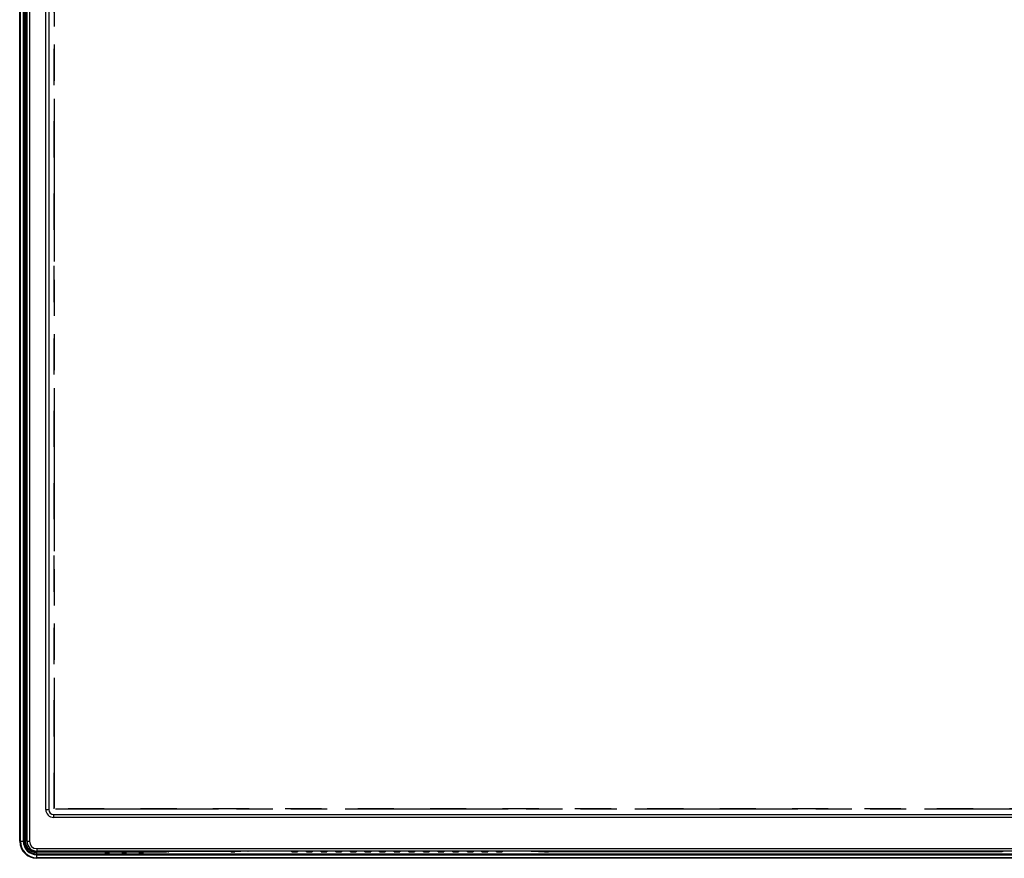
# Model space of a CAD drawing. Units: millimetres. Extents: x 0 to 2700, y 0 to 2000.
# Drawn here: x 278 to 681, y 568 to 912 of the extents above; entities that cross this region are included whole.
import ezdxf

# ---------------------------------------------------------------- set-up
doc = ezdxf.new("R2010")
doc.units = ezdxf.units.MM
doc.header["$LTSCALE"] = 148.5
doc.linetypes.add('DASHED', pattern=[0.2, 0.1, -0.1])
doc.linetypes.add('PHANTOM', pattern=[0.8, 0.45, -0.05, 0.1, -0.05, 0.1, -0.05])
for name, color, linetype in [('5_ALL_CURVES', 7, 'CONTINUOUS'), ('7_ALL_FEATURES', 7, 'CONTINUOUS'), ('DEF_DRAFT_ENTITY', 7, 'CONTINUOUS'), ('MANIFOLD_SOLID_BREP_1365972', 7, 'CONTINUOUS')]:
    doc.layers.add(name, color=color, linetype=linetype)

msp = doc.modelspace()

# ---------------------------------------------------------------- linework, layer by layer
at = {"layer": '5_ALL_CURVES', "color": 40, "linetype": 'DASHED'}
for p, q in [((291.738, 587.8), (291.738, 1117.216)), ((1232.922, 587.8), (291.738, 587.8))]:
    msp.add_line(p, q, dxfattribs=at)
at = {"layer": '7_ALL_FEATURES', "color": 7, "linetype": 'Continuous'}
for p, q in [((277.53, 574.508), (277.53, 1124.408)), ((277.793, 574.508), (277.793, 1124.408)), ((279.006, 1124.408), (279.006, 574.508)), ((279.342, 1124.408), (279.342, 574.508)), ((279.819, 574.508), (279.819, 1122.433)), ((279.983, 574.508), (279.983, 1122.433)), ((277.53, 574.508), (279.983, 574.508)), ((295.517, 570.332), (284.394, 570.164)), ((295.653, 570.032), (284.53, 569.865)), ((284.53, 567.508), (284.53, 569.865)), ((295.517, 570.5), (295.517, 570.332)), ((295.517, 570.332), (312.58, 570.332)), ((295.653, 570.5), (295.653, 570.032)), ((312.58, 570.032), (295.653, 570.032)), ((314.08, 570.441), (312.58, 570.441)), ((312.58, 570.441), (312.58, 569.608)), ((314.08, 570.097), (312.58, 570.097)), ((314.08, 569.608), (312.58, 569.608)), ((314.08, 570.441), (314.08, 569.608)), ((319.58, 570.332), (314.08, 570.332)), ((319.58, 570.032), (314.08, 570.032)), ((321.08, 570.441), (319.58, 570.441)), ((319.58, 570.441), (319.58, 569.608)), ((321.08, 570.097), (319.58, 570.097)), ((321.08, 569.608), (319.58, 569.608)), ((321.08, 570.441), (321.08, 569.608)), ((326.58, 570.332), (321.08, 570.332)), ((326.58, 570.032), (321.08, 570.032)), ((328.08, 570.441), (326.58, 570.441)), ((326.58, 570.441), (326.58, 569.608)), ((328.08, 570.097), (326.58, 570.097)), ((328.08, 569.608), (326.58, 569.608)), ((328.08, 570.441), (328.08, 569.608)), ((333.176, 570.332), (328.08, 570.332)), ((333.176, 570.032), (328.08, 570.032)), ((333.176, 570.5), (333.176, 570.032)), ((338.528, 570.5), (338.436, 570.478)), ((338.436, 570.5), (338.436, 570.478)), ((339.425, 570.345), (338.734, 570.178)), ((339.822, 570.5), (339.822, 570.356)), ((364.087, 570.356), (339.822, 570.356)), ((364.087, 570.356), (364.23, 570.112)), ((364.23, 570.5), (364.23, 570.112)), ((364.23, 570.112), (365.83, 570.112)), ((365.83, 570.112), (365.83, 570.5)), ((366.669, 570.356), (365.83, 570.356)), ((366.669, 570.5), (366.669, 570.356)), ((371.337, 570.5), (371.235, 570.476)), ((389.159, 570.192), (389.197, 570.5)), ((391.462, 570.5), (391.5, 570.192)), ((395.159, 570.192), (395.197, 570.5)), ((397.462, 570.5), (397.5, 570.192)), ((401.159, 570.192), (401.197, 570.5)), ((403.462, 570.5), (403.5, 570.192)), ((407.159, 570.192), (407.197, 570.5)), ((409.462, 570.5), (409.5, 570.192)), ((413.159, 570.192), (413.197, 570.5)), ((415.462, 570.5), (415.5, 570.192)), ((419.159, 570.192), (419.197, 570.5)), ((421.462, 570.5), (421.5, 570.192)), ((425.159, 570.192), (425.197, 570.5)), ((427.462, 570.5), (427.5, 570.192)), ((431.159, 570.192), (431.197, 570.5)), ((433.462, 570.5), (433.5, 570.192)), ((437.159, 570.192), (437.197, 570.5)), ((439.462, 570.5), (439.5, 570.192)), ((443.159, 570.192), (443.197, 570.5)), ((445.462, 570.5), (445.5, 570.192)), ((449.159, 570.192), (449.197, 570.5)), ((451.462, 570.5), (451.5, 570.192)), ((455.159, 570.192), (455.197, 570.5)), ((457.462, 570.5), (457.5, 570.192)), ((461.159, 570.192), (461.197, 570.5)), ((463.462, 570.5), (463.5, 570.192)), ((467.159, 570.192), (467.197, 570.5)), ((469.462, 570.5), (469.5, 570.192)), ((473.159, 570.192), (473.197, 570.5)), ((475.462, 570.5), (475.5, 570.192)), ((487.323, 570.5), (487.424, 570.476)), ((491.99, 570.356), (491.99, 570.5)), ((491.99, 570.356), (492.83, 570.356)), ((492.83, 570.5), (492.83, 570.112)), ((492.83, 570.112), (494.43, 570.112)), ((494.43, 570.112), (494.43, 570.5)), ((494.573, 570.356), (494.43, 570.112)), ((494.573, 570.356), (680.485, 570.356)), ((680.485, 570.5), (680.485, 570.356)), ((681.986, 570.415), (681.004, 570.365)), ((284.53, 569.321), (1240.13, 569.321)), ((284.53, 568.984), (1240.13, 568.984)), ((1240.13, 567.772), (284.53, 567.772)), ((1240.13, 567.508), (284.53, 567.508))]:
    msp.add_line(p, q, dxfattribs=at)
for radius in [7, 6.737, 5.524, 5.188]:
    msp.add_arc((284.53, 574.508), radius, 180, 270, dxfattribs=at)
for centre, major_axis, ratio, start_param, end_param in [((364.087, 570.656), (0, 0.3), 0.0174551, -4.1643175, -3.1712633), ((390.33, 570.192), (1.17, 0), 0.0296795, 3.1379485, 6.2868295), ((396.33, 570.192), (1.17, 0), 0.0296795, 3.1379485, 6.2868295), ((402.33, 570.192), (1.17, 0), 0.0296795, 3.1379485, 6.2868295), ((408.33, 570.192), (1.17, 0), 0.0296795, 3.1379485, 6.2868295), ((414.33, 570.192), (1.17, 0), 0.0296795, 3.1379485, 6.2868295), ((420.33, 570.192), (1.17, 0), 0.0296795, 3.1379485, 6.2868295), ((426.33, 570.192), (1.17, 0), 0.0296795, 3.1379485, 6.2868295), ((432.33, 570.192), (1.17, 0), 0.0296795, 3.1379485, 6.2868295), ((438.33, 570.192), (1.17, 0), 0.0296795, 3.1379485, 6.2868295), ((444.33, 570.192), (1.17, 0), 0.0296795, 3.1379485, 6.2868295), ((450.33, 570.192), (1.17, 0), 0.0296795, 3.1379485, 6.2868295), ((456.33, 570.192), (1.17, 0), 0.0296795, 3.1379485, 6.2868295), ((462.33, 570.192), (1.17, 0), 0.0296795, 3.1379485, 6.2868295), ((468.33, 570.192), (1.17, 0), 0.0296795, 3.1379485, 6.2868295), ((474.33, 570.192), (1.17, 0), 0.0296795, 3.1379485, 6.2868295), ((494.573, 570.656), (0, 0.3), 0.0174551, -3.1119221, -2.1188678)]:
    msp.add_ellipse(centre, major_axis=major_axis, ratio=ratio, start_param=start_param, end_param=end_param, dxfattribs=at)
for points, knots in [([(284.53, 569.865), (283.947, 569.856), (282.752, 570.067), (281.19, 571.045), (280.086, 572.596), (279.819, 573.87), (279.819, 574.508)], [0, 0, 0, 0, 0.2391986, 0.483957, 0.7380607, 1, 1, 1, 1]), ([(284.394, 570.164), (283.851, 570.156), (282.737, 570.35), (281.275, 571.259), (280.236, 572.71), (279.983, 573.907), (279.983, 574.508)], [0, 0, 0, 0, 0.2378915, 0.4819364, 0.7364797, 1, 1, 1, 1]), ([(284.394, 570.164), (284.395, 570.093), (284.406, 569.984), (284.486, 569.867), (284.53, 569.865)], [0, 0, 0, 0, 0.6191375, 1, 1, 1, 1]), ([(295.517, 570.332), (295.518, 570.261), (295.529, 570.152), (295.609, 570.035), (295.653, 570.032)], [0, 0, 0, 0, 0.6191392, 1, 1, 1, 1]), ([(338.436, 570.478), (338.37, 570.461), (338.179, 570.443), (337.816, 570.416), (337.3, 570.393), (336.363, 570.362), (334.973, 570.339), (333.802, 570.332), (333.176, 570.332)], [0, 0, 0, 0, 0.0388194, 0.1088389, 0.2079047, 0.3328261, 0.6432722, 1, 1, 1, 1]), ([(338.734, 570.178), (338.664, 570.161), (338.462, 570.143), (338.078, 570.116), (337.533, 570.093), (336.543, 570.063), (335.074, 570.039), (333.837, 570.032), (333.176, 570.032)], [0, 0, 0, 0, 0.0387824, 0.1087898, 0.207855, 0.3327821, 0.6432486, 1, 1, 1, 1]), ([(338.436, 570.478), (338.436, 570.402), (338.5, 570.243), (338.658, 570.179), (338.734, 570.178)], [0, 0, 0, 0, 0.5012393, 1, 1, 1, 1]), ([(339.166, 570.5), (339.191, 570.454), (339.267, 570.375), (339.373, 570.346), (339.425, 570.345)], [0, 0, 0, 0, 0.5010061, 1, 1, 1, 1]), ([(339.822, 570.356), (339.734, 570.356), (339.603, 570.349), (339.468, 570.356), (339.425, 570.345)], [0, 0, 0, 0, 0.6673077, 1, 1, 1, 1]), ([(371.235, 570.476), (371.178, 570.462), (371.012, 570.447), (370.697, 570.424), (370.249, 570.406), (369.436, 570.381), (368.229, 570.361), (367.213, 570.356), (366.669, 570.356)], [0, 0, 0, 0, 0.0387824, 0.1087893, 0.2078535, 0.3327793, 0.6432427, 1, 1, 1, 1]), ([(487.424, 570.476), (487.482, 570.462), (487.648, 570.447), (487.963, 570.424), (488.411, 570.406), (489.224, 570.381), (490.431, 570.361), (491.447, 570.356), (491.99, 570.356)], [0, 0, 0, 0, 0.0387823, 0.1087893, 0.2078537, 0.3327798, 0.643244, 1, 1, 1, 1]), ([(681.004, 570.365), (680.972, 570.363), (680.799, 570.357), (680.626, 570.356), (680.485, 570.356)], [0, 0, 0, 0, 0.1835804, 1, 1, 1, 1]), ([(681.004, 570.365), (680.941, 570.366), (680.852, 570.409), (680.801, 570.48), (680.789, 570.499)], [0, 0, 0, 0, 0.7333471, 1, 1, 1, 1])]:
    msp.add_open_spline(points, degree=3, knots=knots, dxfattribs=at)
for points in [[(371.121, 570.499), (371.157, 570.484), (371.196, 570.476), (371.235, 570.476)], [(487.424, 570.476), (487.463, 570.476), (487.503, 570.484), (487.539, 570.499)]]:
    msp.add_open_spline(points, degree=3, dxfattribs=at)
at = {"layer": 'DEF_DRAFT_ENTITY', "color": 7, "linetype": 'PHANTOM'}
for p, q in [((291.73, 1116.758), (291.73, 588.258)), ((292.23, 587.758), (1232.43, 587.758))]:
    msp.add_line(p, q, dxfattribs=at)
at = {"layer": 'MANIFOLD_SOLID_BREP_1365972', "color": 7, "linetype": 'Continuous'}
for p, q in [((280.53, 574.5), (280.53, 1124.416)), ((281.53, 1124.416), (281.53, 574.5)), ((288.23, 587.5), (288.23, 1117.516)), ((289.43, 1117.516), (289.43, 587.5)), ((288.23, 587.5), (289.43, 587.5)), ((291.43, 585.5), (1233.23, 585.5)), ((291.43, 585.5), (291.43, 584.3)), ((1233.23, 584.3), (291.43, 584.3)), ((280.53, 574.5), (281.53, 574.5)), ((284.53, 571.5), (1240.13, 571.5)), ((284.53, 571.5), (284.53, 570.5)), ((1240.13, 570.5), (284.53, 570.5))]:
    msp.add_line(p, q, dxfattribs=at)
for centre, radius in [((291.43, 587.5), 3.2), ((291.43, 587.5), 2), ((284.53, 574.5), 4), ((284.53, 574.5), 3)]:
    msp.add_arc(centre, radius, 180, 270, dxfattribs=at)

doc.saveas('drawing.dxf')
